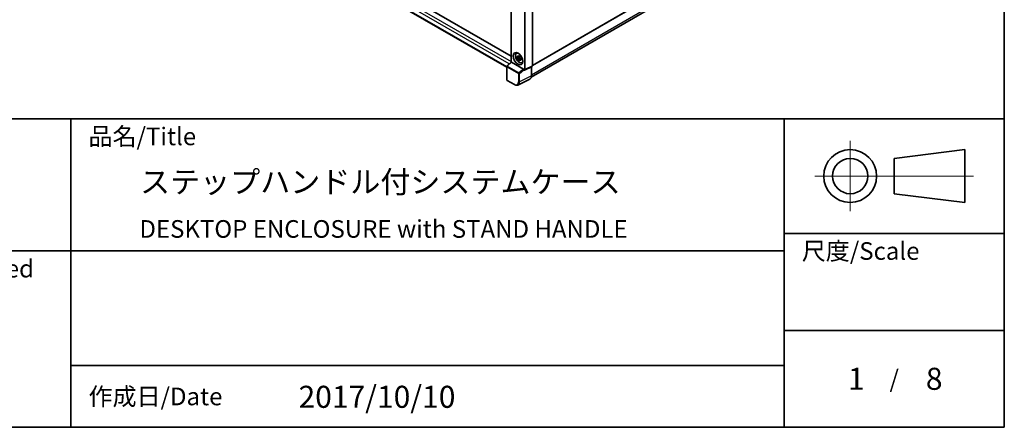
# Model space of a CAD drawing. Units: millimetres. Extents: x 0 to 13168, y 0 to 1827.
# Drawn here: x 1675 to 2346, y 0 to 277 of the extents above; entities that cross this region are included whole.
import ezdxf
from ezdxf.enums import TextEntityAlignment as Align

# ---------------------------------------------------------------- set-up
doc = ezdxf.new("R2010")
doc.units = ezdxf.units.MM
doc.header["$LTSCALE"] = 6
doc.linetypes.add('CHAIN', pattern=[0.3543, 0.2362, -0.0295, 0.0591, -0.0295])
for name, color, linetype, lineweight in [('Border (ISO)', 7, 'Continuous', 35), ('Title (ISO)', 7, 'Continuous', 35), ('Visible (ISO)', 7, 'Continuous', 35), ('Visible Narrow (ISO)', 7, 'Continuous', 25)]:
    doc.layers.add(name, color=color, linetype=linetype, lineweight=lineweight)
doc.styles.add('Note Text (TK)', font='txt')
doc.styles.add('文字スタイル67', font='arial.ttf')

# ---------------------------------------------------------------- blocks, each defined once
blk = doc.blocks.new('図面枠 tk図枠')
at = {"layer": 'Border (ISO)'}
for p in [(405.5, 289), (14.5, 8)]:
    blk.add_line(p, (405.5, 8), dxfattribs=at)
blk = doc.blocks.new('表題欄 tk表題欄')
at = {"layer": 'Title (ISO)'}
for p, q in [((74.71, 244.05), (255.71, 244.05)), ((149.71, 244.05), (149.71, 209.05)), ((230.71, 244.05), (230.71, 209.05)), ((255.71, 244.05), (255.71, 209.05)), ((243.21, 239.55), (251.21, 240.55)), ((251.21, 234.55), (251.21, 240.55)), ((243.21, 239.55), (243.21, 235.55)), ((243.21, 235.55), (251.21, 234.55)), ((230.71, 231.05), (255.71, 231.05)), ((74.71, 229.05), (230.71, 229.05)), ((230.71, 220.05), (255.71, 220.05)), ((149.71, 216.05), (230.71, 216.05)), ((255.71, 209.05), (74.71, 209.05))]:
    blk.add_line(p, q, dxfattribs=at)
at = {"layer": 'Title (ISO)', "color": 4, "linetype": 'CHAIN', "lineweight": 18, "ltscale": 8.88956}
blk.add_line((238.21, 241.55), (238.21, 233.55), dxfattribs=at)
at = {"layer": 'Title (ISO)', "color": 4, "linetype": 'CHAIN', "lineweight": 18, "ltscale": 20.001633}
blk.add_line((252.21, 237.55), (234.21, 237.55), dxfattribs=at)
at = {"layer": 'Title (ISO)'}
for radius in [3, 2]:
    blk.add_circle((238.21, 237.55), radius, dxfattribs=at)
at = {"layer": 'Title (ISO)', "color": 1, "char_height": 2, "line_spacing_factor": 1.5, "style": 'Note Text (TK)'}
for s, insert, attachment_point in [('\\fＭＳ Ｐゴシック|b0|i0;\\H2.0000;品名/Title', (151.71, 242.05), 4), ('\\fＭＳ Ｐゴシック|b0|i0;\\H2.0000;尺度/Scale', (232.71, 229.05), 4), ('\\fＭＳ Ｐゴシック|b0|i0;\\H2.0000;製図/Created', (137.21, 227.05), 5), ('\\fＭＳ Ｐゴシック|b0|i0;\\H2.0000;作成日/Date', (151.71, 212.55), 4)]:
    blk.add_mtext(s, dxfattribs=dict(at, insert=insert, attachment_point=attachment_point))
at = {"layer": 'Title (ISO)', "color": 7, "insert": (243.21, 214.55), "char_height": 2, "attachment_point": 5, "line_spacing_factor": 1.5, "style": 'Note Text (TK)'}
blk.add_mtext('\\fＭＳ Ｐゴシック|b0|i0;\\H2.0000;/', dxfattribs=at)
at = {"layer": 'Title (ISO)', "color": 7}
for tag, p, height, style in [('<品名>_001', (157.57, 235.64), 2.5, 'Note Text (TK)'), ('<Title>_001', (157.49, 230.55), 2, '文字スタイル67'), ('<ページ_No.>_001', (237.95, 213.3), 2.5, 'Note Text (TK)'), ('<総ページ数>_001', (246.8, 213.3), 2.5, 'Note Text (TK)'), ('作成日_001', (175.59, 211.28), 2.5, 'Note Text (TK)')]:
    blk.add_attdef(tag, p, '', height=height, dxfattribs=dict(at, style=style))
at = {"layer": 'Title (ISO)', "color": 7, "style": 'Note Text (TK)'}
for tag, p in [('<尺度>', (243.21, 223.55)), ('<承認>', (87.21, 217.05))]:
    blk.add_attdef(tag, text='', height=2.5, dxfattribs=at).set_placement(p, align=Align.MIDDLE_CENTER)

msp = doc.modelspace()

# ---------------------------------------------------------------- linework, layer by layer
at = {"layer": 'Visible (ISO)'}
for p, q in [((1756.995, 398.6689), (2009.9294, 252.6371)), ((2006.9598, 245.0275), (1753.0391, 391.6287)), ((2231.2593, 365.5779), (2024.4445, 246.1734)), ((2023.6837, 238.2674), (2230.5078, 357.6774)), ((2009.9294, 334.949), (2009.9294, 248.4293)), ((2019.3782, 331.9634), (2019.3782, 243.4219)), ((2024.4445, 334.8884), (2024.4445, 245.9521)), ((2007.1078, 245.8174), (2009.9994, 248.4941)), ((2018.4018, 243.7887), (2010.2531, 248.4933)), ((2013.5449, 254.468), (2014.1107, 254.881)), ((2015.6154, 251.7385), (2013.8628, 251.3702)), ((2014.7074, 249.9073), (2015.9027, 251.2409)), ((2015.5493, 252.4489), (2015.0835, 252.1799)), ((2015.0835, 251.0996), (2015.8276, 251.5293)), ((2015.6154, 252.212), (2015.6154, 252.4129)), ((2015.6154, 251.7385), (2015.6154, 251.8397)), ((2015.7438, 251.6644), (2015.6154, 251.7385)), ((2015.9027, 251.2409), (2015.9027, 251.3891)), ((2015.9027, 251.2409), (2015.9903, 251.1903)), ((2016.4849, 250.8285), (2016.019, 250.5595)), ((2016.3128, 251.0042), (2016.4867, 250.9037)), ((2017.2313, 248.083), (2017.8719, 248.3665)), ((2006.9598, 236.5011), (2006.9598, 245.4787)), ((2018.7255, 243.0455), (2018.7255, 243.2162)), ((2018.7259, 243.0453), (2018.7255, 243.0455)), ((2024.2372, 245.521), (2019.1708, 242.9907)), ((2023.7918, 245.2985), (2023.7918, 239.1671)), ((2012.193, 233.2132), (2007.1906, 236.1014)), ((2022.7549, 237.0111), (2014.6322, 232.9544))]:
    msp.add_line(p, q, dxfattribs=at)
for centre, start, end in [((2007.4213, 245.4787), 132.7894813, 180), ((2007.4213, 236.5011), 180, 240)]:
    msp.add_arc(centre, 0.4615, start, end, dxfattribs=at)
msp.add_ellipse((2014.6538, 250.8516), major_axis=(-2.3077, 3.997), ratio=0.57735027, dxfattribs=at)
for centre, major_axis, ratio, start_param, end_param in [((2016.612, 251.9821), (2.3077, -3.997), 0.57735027, 3.57974168, 3.80314763), ((2010.256, 248.1027), (0.2248, -0.4143), 0.5718249, 2.39113693, 3.28641551), ((2015.5023, 251.3415), (-1.8467, 3.1986), 0.57735027, 5.8919852, 9.81597807), ((2015.1051, 251.1121), (-0.7225, 1.2514), 0.57735027, 5.97330265, 6.59306797), ((2015.1051, 251.1121), (-0.7225, 1.2514), 0.57735027, 1.26091366, 1.88067899), ((2015.1051, 251.1121), (0.7225, -1.2514), 0.57735027, 1.26091366, 1.88067899), ((2015.1051, 251.1121), (0.7225, -1.2514), 0.57735027, 5.97330265, 6.59306797), ((2016.612, 251.9821), (2.3077, -3.997), 0.57735027, 5.62163033, 5.84503628), ((2018.399, 243.4013), (0.2224, -0.4109), 0.58179756, 0.82141755, 2.38355232), ((2018.7251, 243.7999), (0.4621, -0.8004), 0.5766475, 5.49839613, 7.06797448), ((2023.7914, 246.3301), (0.4621, -0.8004), 0.5766475, 6.24832118, 7.06797448), ((2020.5263, 241.0571), (2.3105, -4.0019), 0.5766475, 6.24832118, 7.06797448)]:
    msp.add_ellipse(centre, major_axis=major_axis, ratio=ratio, start_param=start_param, end_param=end_param, dxfattribs=at)
for points, knots in [([(2013.8628, 251.3702), (2013.8478, 251.553), (2013.8408, 251.7351), (2013.8408, 252.0763), (2013.8478, 252.2613), (2013.8628, 252.4505)], [4.331071921, 4.331071921, 4.331071921, 4.331071921, 4.398975087, 4.398975087, 4.466878254, 4.466878254, 4.466878254, 4.466878254]), ([(2013.8628, 252.4505), (2013.9446, 252.3804), (2014.0278, 252.3114), (2014.1403, 252.2212), (2014.1684, 252.1989), (2014.1966, 252.1768)], [4.4863158772, 4.4863158772, 4.4863158772, 4.4863158772, 4.5307133937, 4.5307133937, 4.5453911286, 4.5453911286, 4.5453911286, 4.5453911286]), ([(2014.1966, 251.0965), (2014.1684, 251.1186), (2014.1403, 251.1409), (2014.0278, 251.2311), (2013.9446, 251.3001), (2013.8628, 251.3702)], [4.8174915459, 4.8174915459, 4.8174915459, 4.8174915459, 4.8321692807, 4.8321692807, 4.8765667973, 4.8765667973, 4.8765667973, 4.8765667973]), ([(2014.6373, 252.4312), (2014.6424, 252.4725), (2014.6476, 252.5141), (2014.6695, 252.6818), (2014.6876, 252.8094), (2014.7074, 252.9381)], [4.8174915459, 4.8174915459, 4.8174915459, 4.8174915459, 4.8321692807, 4.8321692807, 4.8765667973, 4.8765667973, 4.8765667973, 4.8765667973]), ([(2014.7074, 249.9073), (2014.6876, 250.0131), (2014.6695, 250.1197), (2014.6476, 250.2622), (2014.6424, 250.2977), (2014.6373, 250.3332)], [4.4863158772, 4.4863158772, 4.4863158772, 4.4863158772, 4.5307133937, 4.5307133937, 4.5453911286, 4.5453911286, 4.5453911286, 4.5453911286]), ([(2014.7074, 252.9381), (2014.8583, 252.8447), (2015.0125, 252.7527), (2015.3079, 252.5821), (2015.4716, 252.4906), (2015.643, 252.398)], [4.331071921, 4.331071921, 4.331071921, 4.331071921, 4.398975087, 4.398975087, 4.466878254, 4.466878254, 4.466878254, 4.466878254]), ([(2015.643, 249.3671), (2015.4716, 249.4487), (2015.3079, 249.5351), (2015.0125, 249.7057), (2014.8583, 249.8028), (2014.7074, 249.9073)], [4.331071921, 4.331071921, 4.331071921, 4.331071921, 4.398975087, 4.398975087, 4.466878254, 4.466878254, 4.466878254, 4.466878254]), ([(2015.643, 252.398), (2015.6232, 252.2692), (2015.605, 252.1417), (2015.5832, 251.9739), (2015.5779, 251.9324), (2015.5729, 251.891)], [4.4863158772, 4.4863158772, 4.4863158772, 4.4863158772, 4.5307133937, 4.5307133937, 4.5453911286, 4.5453911286, 4.5453911286, 4.5453911286]), ([(2015.5729, 249.7931), (2015.5779, 249.7576), (2015.5832, 249.7221), (2015.605, 249.5796), (2015.6232, 249.473), (2015.643, 249.3671)], [4.8174915459, 4.8174915459, 4.8174915459, 4.8174915459, 4.8321692807, 4.8321692807, 4.8765667973, 4.8765667973, 4.8765667973, 4.8765667973]), ([(2016.0135, 251.1278), (2016.0519, 251.1115), (2016.0905, 251.0953), (2016.2467, 251.0303), (2016.3662, 250.9823), (2016.4876, 250.9351)], [4.8174915459, 4.8174915459, 4.8174915459, 4.8174915459, 4.8321692807, 4.8321692807, 4.8765667973, 4.8765667973, 4.8765667973, 4.8765667973]), ([(2016.4876, 249.8548), (2016.3662, 249.902), (2016.2467, 249.95), (2016.0905, 250.015), (2016.0519, 250.0312), (2016.0135, 250.0475)], [4.4863158772, 4.4863158772, 4.4863158772, 4.4863158772, 4.5307133937, 4.5307133937, 4.5453911286, 4.5453911286, 4.5453911286, 4.5453911286]), ([(2016.4876, 250.9351), (2016.4821, 250.7404), (2016.4796, 250.5528), (2016.4796, 250.2116), (2016.4821, 250.0321), (2016.4876, 249.8548)], [4.331071921, 4.331071921, 4.331071921, 4.331071921, 4.398975087, 4.398975087, 4.466878254, 4.466878254, 4.466878254, 4.466878254]), ([(2014.6322, 232.9544), (2014.4891, 232.883), (2014.3365, 232.8302), (2014.0209, 232.7629), (2013.8578, 232.7483), (2013.5276, 232.7547), (2013.3604, 232.7756), (2013.0253, 232.8493), (2012.8574, 232.9021), (2012.5234, 233.0367), (2012.3572, 233.1184), (2012.193, 233.2132)], [0.03486413, 0.03486413, 0.03486413, 0.03486413, 0.184849139, 0.184849139, 0.334834148, 0.334834148, 0.484819157, 0.484819157, 0.634804167, 0.634804167, 0.784789176, 0.784789176, 0.784789176, 0.784789176])]:
    msp.add_open_spline(points, degree=3, knots=knots, dxfattribs=at)
for points, weights in [([(2015.0835, 252.1799), (2014.7586, 252.1923), (2014.1966, 252.1768)], [1.35956394726, 1.22656475141, 1.03074466748]), ([(2014.1966, 251.0965), (2014.7586, 251.1121), (2015.0835, 251.0996)], [1.03074466748, 1.22656475141, 1.35956394726]), ([(2014.6373, 252.4312), (2014.9318, 252.2923), (2015.0835, 252.1799)], [1.03074466748, 1.22656475141, 1.35956394726]), ([(2015.0835, 251.0996), (2014.9318, 250.8121), (2014.6373, 250.3332)], [1.35956394726, 1.22656475141, 1.03074466748]), ([(2015.5729, 249.7931), (2015.8674, 250.272), (2016.019, 250.5595)], [1.03074466748, 1.22656475141, 1.35956394726]), ([(2016.019, 250.5595), (2016.0405, 250.372), (2016.0135, 250.0475)], [1.35956394726, 1.22656475141, 1.03074466748])]:
    msp.add_rational_spline(points, weights, degree=2, dxfattribs=at)
at = {"layer": 'Visible Narrow (ISO)'}
for p, q in [((1753.7314, 396.7846), (2009.9294, 248.8687)), ((2008.7174, 247.3074), (1752.7523, 395.0888)), ((1752.7523, 392.2625), (2006.9601, 245.4956)), ((2231.3549, 365.7892), (2024.4445, 246.3294)), ((2230.7977, 359.2496), (2023.7918, 239.7347)), ((2007.3403, 245.797), (2010.2531, 248.4933)), ((2007.095, 236.3127), (2007.095, 245.2903)), ((2007.095, 245.2903), (2015.0328, 240.7074)), ((2015.2782, 241.2141), (2007.3403, 245.797)), ((2018.4018, 243.7887), (2015.2782, 241.2141)), ((2015.6739, 240.7009), (2018.7255, 243.2162)), ((2024.4445, 245.9521), (2019.3782, 243.4219)), ((2012.0974, 233.4245), (2007.095, 236.3127)), ((2015.0328, 240.7074), (2015.0328, 235.1193)), ((2015.6739, 235.1128), (2015.6739, 240.7009)), ((2023.7918, 239.1671), (2015.6739, 235.1128))]:
    msp.add_line(p, q, dxfattribs=at)
for centre, major_axis, ratio, start_param, end_param in [((2007.4213, 245.4787), (-0.4615, 0), 0.57735027, 0, 0.78539816), ((2007.4213, 245.4787), (-0.2308, -0.3997), 0.57735027, 4.17779463, 5.49778714), ((2007.4213, 245.4787), (-0.3135, 0.3387), 0.43528024, 5.38790672, 6.28318531), ((2007.4213, 236.5011), (-0.4615, 0), 0.57735027, 0, 0.78539816), ((2007.4213, 236.5011), (-0.2308, -0.3997), 0.57735027, 5.49778714, 6.28318531), ((2012.0938, 236.8203), (2.0795, -3.6017), 0.5766475, 5.49839613, 7.06797448), ((2012.4202, 237.0087), (2.2858, -4.0148), 0.57677384, 6.25179868, 7.07145199), ((2015.3592, 240.8958), (0.2308, 0.3997), 0.57735027, 1.03620198, 2.35619449), ((2015.3592, 240.8958), (-0.4615, 0), 0.57735027, 0.78539816, 2.32128791), ((2015.3592, 235.3077), (0.4615, 0), 0.57735027, 3.92699082, 5.46288056), ((2015.3592, 240.8958), (-0.2936, 0.3562), 0.39624112, 3.84968252, 5.41181729), ((2012.4238, 233.6129), (-0.2308, -0.3997), 0.57735027, 5.49778714, 6.28318531)]:
    msp.add_ellipse(centre, major_axis=major_axis, ratio=ratio, start_param=start_param, end_param=end_param, dxfattribs=at)

# ---------------------------------------------------------------- block references
at = {"xscale": 6, "yscale": 6, "zscale": 6}
msp.add_blockref('図面枠 tk図枠', (-87, -48), dxfattribs=at)
ref = msp.add_blockref('表題欄 tk表題欄', (811.7471, -1254.3164), dxfattribs=dict(xscale=6, yscale=6, zscale=6))
ref.add_attrib('<品名>_001', 'ステップハンドル付システムケース', (1757.1477, 159.5199), dxfattribs={"layer": 'Title (ISO)', "color": 7, "height": 15, "style": 'Note Text (TK)'})
ref.add_attrib('作成日_001', '2017/10/10', (1865.1136, 13.2443), dxfattribs={"layer": 'Title (ISO)', "color": 7, "height": 15, "style": 'Note Text (TK)'})
ref.add_attrib('<Title>_001', 'DESKTOP ENCLOSURE with STAND HANDLE', (1756.7067, 128.9959), dxfattribs={"layer": 'Title (ISO)', "color": 7, "height": 12, "style": '文字スタイル67'})
ref.add_attrib('<ページ_No.>_001', '1', (2239.4403, 25.5), dxfattribs={"layer": 'Title (ISO)', "color": 7, "height": 15, "style": 'Note Text (TK)'})
ref.add_attrib('<総ページ数>_001', '8', (2292.5455, 25.5), dxfattribs={"layer": 'Title (ISO)', "color": 7, "height": 15, "style": 'Note Text (TK)'})

doc.saveas('drawing.dxf')
